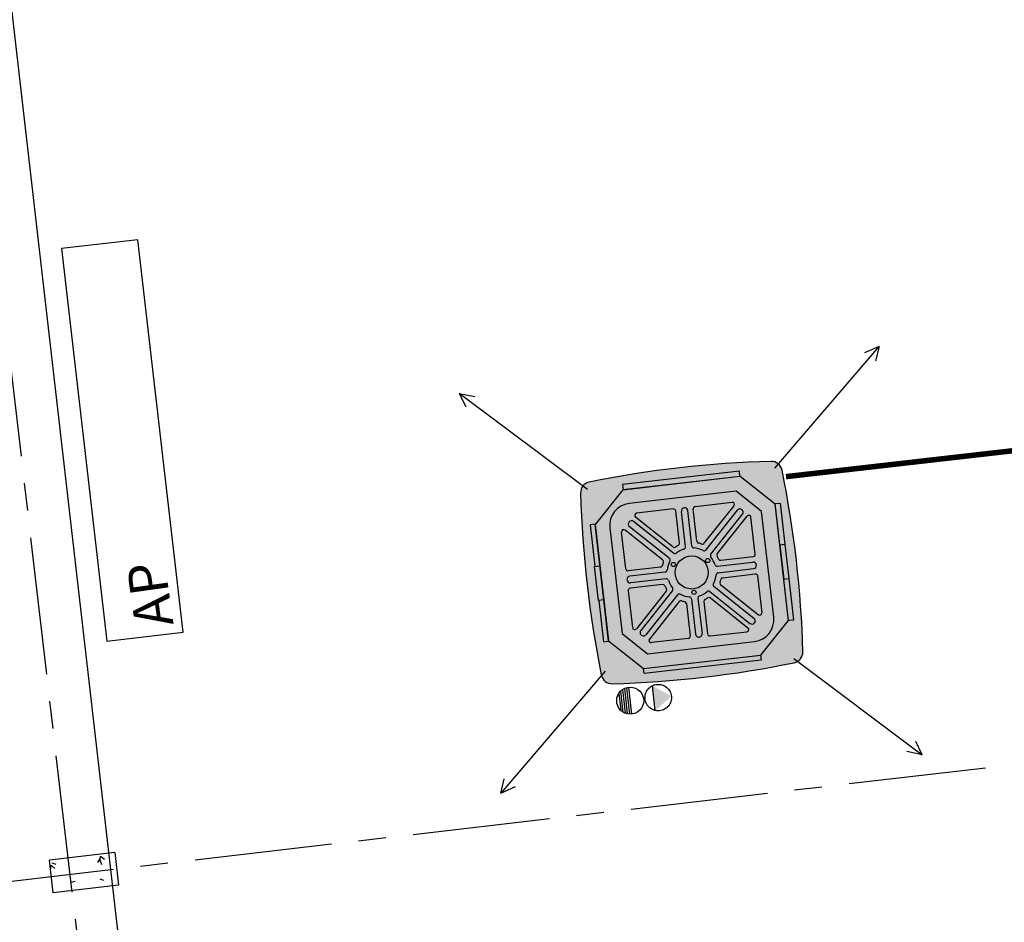
# Model space of a CAD drawing. Units: millimetres. Extents: x 3020 to 3489, y 1208 to 1443.
# Drawn here: x 3142 to 3146, y 1315 to 1319 of the extents above; entities that cross this region are included whole.
import ezdxf
from ezdxf.lldxf.tags import DXFTag

# ---------------------------------------------------------------- set-up
doc = ezdxf.new("R2010")
doc.units = ezdxf.units.MM
for name, pattern in [('HIDDEN', [0.375, 0.25, -0.125]), ('HIDDEN2', [4.7625, 3.175, -1.5875]), ('PL-POUSO-ARQ-EIXO$0$CENTER', [2, 1.25, -0.25, 0.25, -0.25])]:
    doc.linetypes.add(name, pattern=pattern)
doc.layers.add('A-DUTO-VC', color=2, linetype='Continuous', lineweight=30)
doc.layers.add('DR-TUB', color=162, linetype='Continuous', lineweight=30)
for name, color, linetype in [('AC EQUIPAMENTOS', 2, 'HIDDEN'), ('AC-Equipamentos', 10, 'Continuous'), ('AC-HID-DRENO', 4, 'HIDDEN2'), ('BASE ELETRICA', 253, 'Continuous'), ('BASE ELÉTRICA 2', 30, 'Continuous'), ('EIXO$0$A-EIXOS-PRI', 252, 'PL-POUSO-ARQ-EIXO$0$CENTER'), ('layout', 7, 'Continuous')]:
    doc.layers.add(name, color=color, linetype=linetype)
doc.styles.add('100RE100', font='arial.ttf', dxfattribs={"height": 0.25})
doc.styles.add('ROMANS', font='romans', dxfattribs={"height": 0.2})
tags = doc.linetypes.add('DRENO', pattern='A,4.406311,-0.481292,["DR",ROMANS,S=1,R=0,X=0,Y=-0.5],-2.067428,1.586704', length=8.541735).pattern_tags.tags
tags[6] = DXFTag(74, 10)

# ---------------------------------------------------------------- blocks, each defined once
blk = doc.blocks.new('BASE TÉRREO')
at = {"layer": 'BASE ELETRICA'}
for p, q in [((4452.9441, 4702.9758), (4450.3496, 4725.544)), ((4452.6313, 4709.6458), (4452.2836, 4709.6057)), ((4452.8373, 4707.8576), (4452.6313, 4709.6458)), ((4452.2836, 4709.6057), (4452.4896, 4707.8175)), ((4452.4896, 4707.8175), (4452.8373, 4707.8576)), ((4452.4592, 4706.8381), (4452.4577, 4706.8201)), ((4452.4614, 4706.8376), (4452.4786, 4706.8232)), ((4452.2336, 4706.7964), (4452.2321, 4706.7799)), ((4452.2357, 4706.796), (4452.253, 4706.7815)), ((4452.2393, 4706.8069), (4452.2575, 4706.8008)), ((4452.4564, 4706.8232), (4452.4463, 4706.8083)), ((4452.457, 4706.8208), (4452.465, 4706.7998)), ((4452.3268, 4706.7196), (4452.3456, 4706.7231)), ((4452.4569, 4706.7339), (4452.475, 4706.7278))]:
    blk.add_line(p, q, dxfattribs=at)
at = {"layer": 'BASE ELÉTRICA 2'}
for p, q in [((4452.5256, 4706.8538), (4452.2276, 4706.8192)), ((4452.5256, 4706.8538), (4452.5429, 4706.7048)), ((4452.2449, 4706.6702), (4452.2276, 4706.8192)), ((4452.5429, 4706.7048), (4452.2449, 4706.6702))]:
    blk.add_line(p, q, dxfattribs=at)
at = {"layer": 'BASE ELETRICA', "style": '100RE100'}
blk.add_text('AP', height=0.175, rotation=97.9822, dxfattribs=at).set_placement((4452.7935, 4707.8945))

msp = doc.modelspace()

# ---------------------------------------------------------------- hatches: boundary and pattern name
at = {"layer": 'A-DUTO-VC'}
h = msp.add_hatch(color=253, dxfattribs=at)
h.dxf.hatch_style = 1
h.paths.add_polyline_path([(3145.0674, 1316.9506, 0.02164), (3145.0017, 1317.3645, 0.364219), (3144.9517, 1317.4042, 0.021433), (3144.5376, 1317.3752), (3144.59, 1316.8981)])
h.paths.add_polyline_path([(3145.0566, 1316.4867, 0.364467), (3145.0969, 1316.5375, 0.021382), (3145.0674, 1316.9506), (3144.59, 1316.8981), (3144.6425, 1316.4207, 0.021654)])
h.paths.add_polyline_path([(3144.6425, 1316.4207), (3144.59, 1316.8981), (3144.1129, 1316.8457, 0.021678), (3144.1783, 1316.431, 0.364979), (3144.2288, 1316.3909, 0.021416)])
h.paths.add_polyline_path([(3144.59, 1316.8981), (3144.5376, 1317.3752, 0.021667), (3144.1231, 1317.3099, 0.364645), (3144.0836, 1317.2603, 0.021463), (3144.1129, 1316.8457)])
at = {"layer": 'AC-HID-DRENO'}
msp.add_hatch(color=256, dxfattribs=at).paths.add_polyline_path([(3144.4107, 1316.3816), (3144.4976, 1316.3345, -0.003885), (3144.4977, 1316.3336), (3144.4245, 1316.2689, -0.003207), (3144.4238, 1316.2691)])

# ---------------------------------------------------------------- linework, layer by layer
at = {"layer": 'AC EQUIPAMENTOS', "color": 1, "linetype": 'ByBlock', "ltscale": 3}
for p, q in [((3144.9684, 1317.3732), (3145.4436, 1317.9279)), ((3145.4436, 1317.9279), (3145.3777, 1317.8985)), ((3145.4436, 1317.9279), (3145.428, 1317.8625)), ((3144.1155, 1317.2756), (3143.5312, 1317.7139)), ((3143.5312, 1317.7139), (3143.6019, 1317.6996)), ((3143.5312, 1317.7139), (3143.5606, 1317.6535)), ((3145.0561, 1316.5061), (3145.6404, 1316.0677)), ((3144.1959, 1316.4478), (3143.7208, 1315.893)), ((3144.2661, 1316.357), (3144.2766, 1316.262)), ((3144.2745, 1316.3641), (3144.2864, 1316.2569)), ((3144.2837, 1316.3694), (3144.2965, 1316.2537)), ((3144.2925, 1316.3728), (3144.3059, 1316.2524)), ((3144.3021, 1316.3748), (3144.3156, 1316.2525)), ((3144.2579, 1316.3468), (3144.2665, 1316.2701)), ((3145.6404, 1316.0677), (3145.611, 1316.1282)), ((3145.6404, 1316.0677), (3145.5697, 1316.0821)), ((3143.7208, 1315.893), (3143.7363, 1315.9584)), ((3143.7208, 1315.893), (3143.7867, 1315.9224))]:
    msp.add_line(p, q, dxfattribs=at)
msp.add_circle((3144.3098, 1316.3138), 0.0615, dxfattribs=at)
at = {"layer": 'AC-Equipamentos'}
for p, q in [((3144.8075, 1317.3593), (3144.2747, 1317.2982)), ((3144.8101, 1317.3363), (3144.8075, 1317.3593)), ((3144.2747, 1317.2982), (3144.2773, 1317.2751)), ((3144.8113, 1317.336), (3144.2763, 1317.2746)), ((3144.2773, 1317.2751), (3144.8101, 1317.3363)), ((3144.9699, 1317.21), (3144.8113, 1317.336)), ((3144.2763, 1317.2746), (3144.1503, 1317.116)), ((3144.792, 1317.2683), (3144.3053, 1317.2125)), ((3144.9084, 1317.1758), (3144.792, 1317.2683)), ((3144.6059, 1317.1989), (3144.7738, 1317.2181)), ((3144.9697, 1317.2116), (3144.9928, 1317.2142)), ((3144.9697, 1317.2116), (3144.9699, 1317.21)), ((3145.0309, 1316.6788), (3144.9697, 1317.2116)), ((3145.0307, 1316.6799), (3144.9699, 1317.21)), ((3144.9928, 1317.2142), (3145.0144, 1317.0253)), ((3144.5066, 1317.1875), (3144.3387, 1317.1682)), ((3144.5346, 1317.0312), (3144.5177, 1317.1787)), ((3144.5614, 1317.0151), (3144.5429, 1317.1764)), ((3144.5912, 1317.0186), (3144.5727, 1317.1798)), ((3144.614, 1317.0403), (3144.5971, 1317.1878)), ((3144.6468, 1317.0308), (3144.7828, 1317.202)), ((3144.6544, 1317.0001), (3144.7986, 1317.1817)), ((3144.6774, 1316.9808), (3144.8221, 1317.163)), ((3144.9637, 1316.6941), (3144.9084, 1317.1758)), ((3144.1501, 1317.1176), (3144.1271, 1317.1149)), ((3144.2112, 1316.5848), (3144.1501, 1317.1176)), ((3144.1503, 1317.116), (3144.2111, 1316.5859)), ((3144.5073, 1316.9855), (3144.3251, 1317.1302)), ((3144.5048, 1317.0145), (3144.3336, 1317.1504)), ((3144.7063, 1316.9835), (3144.8422, 1317.1546)), ((3144.8792, 1316.9817), (3144.86, 1317.1495)), ((3144.1271, 1317.1149), (3144.1488, 1316.926)), ((3144.2174, 1317.1017), (3144.2726, 1316.6201)), ((3144.2895, 1316.914), (3144.2703, 1317.0819)), ((3144.4576, 1316.9549), (3144.2864, 1317.0909)), ((3144.488, 1316.9625), (3144.3064, 1317.1067)), ((3145.0163, 1317.0255), (3144.9914, 1317.0227)), ((3144.9914, 1317.0227), (3145.0092, 1316.8677)), ((3145.034, 1316.8705), (3145.0163, 1317.0255)), ((3144.7071, 1316.9267), (3144.8683, 1316.9452)), ((3144.723, 1316.9537), (3144.8704, 1316.9706)), ((3144.1469, 1316.9258), (3144.1718, 1316.9286)), ((3144.1647, 1316.7708), (3144.1469, 1316.9258)), ((3144.1718, 1316.9286), (3144.1896, 1316.7737)), ((3144.4481, 1316.9222), (3144.3006, 1316.9052)), ((3144.4696, 1316.8993), (3144.3083, 1316.8808)), ((3144.7105, 1316.8969), (3144.8717, 1316.9154)), ((3144.473, 1316.8695), (3144.3117, 1316.851)), ((3144.7321, 1316.8742), (3144.8796, 1316.8911)), ((3144.8906, 1316.8823), (3144.9099, 1316.7145)), ((3145.0092, 1316.8677), (3145.034, 1316.8705)), ((3145.0322, 1316.8703), (3145.0539, 1316.6814)), ((3144.3009, 1316.8147), (3144.3202, 1316.6468)), ((3144.4572, 1316.8427), (3144.3097, 1316.8258)), ((3144.4739, 1316.8129), (3144.338, 1316.6417)), ((3144.5027, 1316.8154), (3144.358, 1316.6332)), ((3144.6728, 1316.8108), (3144.855, 1316.6661)), ((3144.6921, 1316.8337), (3144.8736, 1316.6896)), ((3144.7226, 1316.8414), (3144.8937, 1316.7055)), ((3144.1896, 1316.7737), (3144.1647, 1316.7708)), ((3144.1665, 1316.771), (3144.1882, 1316.5821)), ((3144.5257, 1316.7961), (3144.3815, 1316.6145)), ((3144.5333, 1316.7656), (3144.3974, 1316.5944)), ((3144.5888, 1316.7776), (3144.6073, 1316.6164)), ((3144.6186, 1316.7811), (3144.6371, 1316.6198)), ((3144.6456, 1316.7652), (3144.6625, 1316.6177)), ((3144.6754, 1316.7818), (3144.8465, 1316.6459)), ((3144.5661, 1316.7561), (3144.583, 1316.6086)), ((3144.9048, 1316.5213), (3145.0307, 1316.6799)), ((3145.0539, 1316.6814), (3145.0309, 1316.6788)), ((3144.6736, 1316.6089), (3144.8415, 1316.6282)), ((3144.1882, 1316.5821), (3144.2112, 1316.5848)), ((3144.2111, 1316.5859), (3144.3697, 1316.4599)), ((3144.2726, 1316.6201), (3144.3891, 1316.5276)), ((3144.3891, 1316.5276), (3144.8757, 1316.5834)), ((3144.5742, 1316.5975), (3144.4064, 1316.5783)), ((3144.3697, 1316.4599), (3144.9048, 1316.5213)), ((3144.3708, 1316.4601), (3144.9036, 1316.5212)), ((3144.9063, 1316.4981), (3144.3735, 1316.437)), ((3144.9036, 1316.5212), (3144.9063, 1316.4981)), ((3144.3735, 1316.437), (3144.3708, 1316.4601))]:
    msp.add_line(p, q, dxfattribs=at)
for centre, radius in [((3144.5063, 1316.9344), 0.00973), ((3144.59, 1316.8981), 0.0754), ((3144.6633, 1316.9525), 0.00973), ((3144.6005, 1316.8075), 0.00973)]:
    msp.add_circle(centre, radius, dxfattribs=at)
at = {"layer": 'AC-Equipamentos', "color": 2}
for centre, radius, start, end in [((3145.0829, 1312.5621), 4.8438, 91.5544, 101.4259), ((3144.953, 1317.3546), 0.0496, 11.9564, 91.7079), ((3140.2551, 1316.3986), 4.8438, 1.63, 11.5069), ((3144.1329, 1317.2617), 0.0492, 101.1006, 182.4348), ((3148.9256, 1317.3931), 4.8438, 181.58, 191.4568), ((3145.0465, 1316.5361), 0.0504, 281.7129, 0.317), ((3144.0884, 1321.2327), 4.8438, 271.661, 281.5325), ((3144.2273, 1316.4409), 0.05, 191.4568, 271.661)]:
    msp.add_arc(centre, radius, start, end, dxfattribs=at)
at = {"layer": 'AC-Equipamentos'}
for centre, radius, start, end in [((3144.3167, 1317.1131), 0.1, 96.5434, 186.5434), ((3144.7749, 1317.2082), 0.01, 321.5434, 96.5434), ((3144.3399, 1317.1583), 0.01, 96.5434, 231.5434), ((3144.5077, 1317.1775), 0.01, 6.5434, 96.5434), ((3144.5578, 1317.1781), 0.015, 6.5434, 186.5434), ((3144.6071, 1317.1889), 0.01, 96.5434, 186.5434), ((3144.8103, 1317.1724), 0.015, 321.5434, 141.5434), ((3144.3158, 1317.1184), 0.015, 51.5434, 231.5434), ((3144.85, 1317.1484), 0.01, 6.5434, 141.5434), ((3144.2802, 1317.083), 0.01, 51.5434, 186.5434), ((3144.5246, 1317.03), 0.01, 296.3842, 6.5434), ((3144.624, 1317.0414), 0.01, 186.5434, 256.7026), ((3144.5901, 1316.8983), 0.1371, 70.6051, 76.7026), ((3144.639, 1317.037), 0.01, 250.6051, 321.5434), ((3144.511, 1317.0223), 0.01, 231.5434, 302.4817), ((3144.5135, 1316.9933), 0.01, 231.5434, 308.7927), ((3144.59, 1316.8982), 0.1371, 116.3842, 122.4817), ((3144.59, 1316.8981), 0.1121, 108.3883, 128.7927), ((3144.5515, 1317.014), 0.01, 288.3883, 6.5434), ((3144.6012, 1317.0197), 0.01, 186.5434, 264.762), ((3144.59, 1316.8981), 0.1121, 62.4222, 84.762), ((3144.6466, 1317.0064), 0.01, 242.4222, 321.5434), ((3144.7141, 1316.9772), 0.01, 141.5434, 212.4817), ((3144.8693, 1316.9805), 0.01, 276.5434, 6.5434), ((3144.5901, 1316.8983), 0.1371, 160.6051, 166.7026), ((3144.4514, 1316.9471), 0.01, 340.6051, 51.5434), ((3144.59, 1316.8981), 0.1121, 152.4222, 174.762), ((3144.4818, 1316.9546), 0.01, 332.4222, 51.5434), ((3144.6852, 1316.9746), 0.01, 141.5434, 218.7927), ((3144.59, 1316.8981), 0.1121, 18.3883, 38.7927), ((3144.59, 1316.8982), 0.1371, 26.3842, 32.4817), ((3144.7218, 1316.9636), 0.01, 206.3842, 276.5434), ((3144.87, 1316.9303), 0.015, 276.5434, 96.5434), ((3144.2995, 1316.9152), 0.01, 186.5434, 276.5434), ((3144.447, 1316.9321), 0.01, 276.5434, 346.7026), ((3144.4684, 1316.9093), 0.01, 276.5434, 354.762), ((3144.7059, 1316.9366), 0.01, 198.3883, 276.5434), ((3144.7116, 1316.887), 0.01, 96.5434, 174.762), ((3144.31, 1316.8659), 0.015, 96.5434, 276.5434), ((3144.4741, 1316.8596), 0.01, 18.3883, 96.5434), ((3144.59, 1316.8981), 0.1121, 198.3883, 218.7927), ((3144.59, 1316.8981), 0.1121, 332.4222, 354.762), ((3144.7288, 1316.8493), 0.01, 160.6051, 231.5434), ((3144.59, 1316.8981), 0.1371, 340.6051, 346.7026), ((3144.7332, 1316.8643), 0.01, 96.5434, 166.7026), ((3144.8807, 1316.8812), 0.01, 6.5434, 96.5434), ((3144.3109, 1316.8158), 0.01, 96.5434, 186.5434), ((3144.4584, 1316.8327), 0.01, 26.3842, 96.5434), ((3144.5902, 1316.8981), 0.1371, 206.3842, 212.4817), ((3144.4661, 1316.8191), 0.01, 321.5434, 32.4817), ((3144.4948, 1316.8216), 0.01, 321.5434, 38.7927), ((3144.59, 1316.8981), 0.1121, 288.3883, 308.7927), ((3144.6665, 1316.8029), 0.01, 51.5434, 128.7927), ((3144.6983, 1316.8416), 0.01, 152.4222, 231.5434), ((3144.5335, 1316.7899), 0.01, 62.4222, 141.5434), ((3144.5412, 1316.7593), 0.01, 70.6051, 141.5434), ((3144.59, 1316.8981), 0.1121, 242.4222, 264.762), ((3144.59, 1316.8981), 0.1371, 250.6051, 256.7026), ((3144.5562, 1316.7549), 0.01, 6.5434, 76.7026), ((3144.5789, 1316.7765), 0.01, 6.5434, 84.762), ((3144.6286, 1316.7822), 0.01, 108.3883, 186.5434), ((3144.6555, 1316.7663), 0.01, 116.3842, 186.5434), ((3144.5902, 1316.8981), 0.1371, 296.3842, 302.4817), ((3144.6692, 1316.774), 0.01, 51.5434, 122.4817), ((3144.8999, 1316.7133), 0.01, 231.5434, 6.5434), ((3144.8643, 1316.6778), 0.015, 231.5434, 51.5434), ((3144.8643, 1316.6827), 0.1, 276.5434, 6.5434), ((3144.3301, 1316.648), 0.01, 186.5434, 321.5434), ((3144.3697, 1316.6239), 0.015, 141.5434, 321.5434), ((3144.8403, 1316.6381), 0.01, 276.5434, 51.5434), ((3144.4052, 1316.5882), 0.01, 141.5434, 276.5434), ((3144.5731, 1316.6074), 0.01, 276.5434, 6.5434), ((3144.6222, 1316.6181), 0.015, 186.5434, 6.5434), ((3144.6725, 1316.6188), 0.01, 186.5434, 276.5434)]:
    msp.add_arc(centre, radius, start, end, dxfattribs=at)
at = {"layer": 'AC-HID-DRENO'}
msp.add_line((3144.4239, 1316.2683), (3144.4107, 1316.3816), dxfattribs=at)
at = {"layer": 'AC-HID-DRENO', "color": 1}
msp.add_circle((3144.4377, 1316.3278), 0.0603, dxfattribs=at)
at = {"layer": 'DR-TUB', "linetype": 'DRENO', "ltscale": 0.04, "const_width": 0.025}
msp.add_lwpolyline([(3145.0196, 1317.3347), (3148.8973, 1317.7774)], dxfattribs=at)
at = {"layer": 'EIXO$0$A-EIXOS-PRI', "ltscale": 0.5}
for p, q in [((3137.5231, 1351.8203), (3145.9321, 1279.7212)), ((3093.6564, 1309.9222), (3164.3049, 1318.1476))]:
    msp.add_line(p, q, dxfattribs=at)

# ---------------------------------------------------------------- block references
at = {"layer": 'layout'}
msp.add_blockref('BASE TÉRREO', (-1310.5643, -3391.232), dxfattribs=at)

doc.saveas('drawing.dxf')
